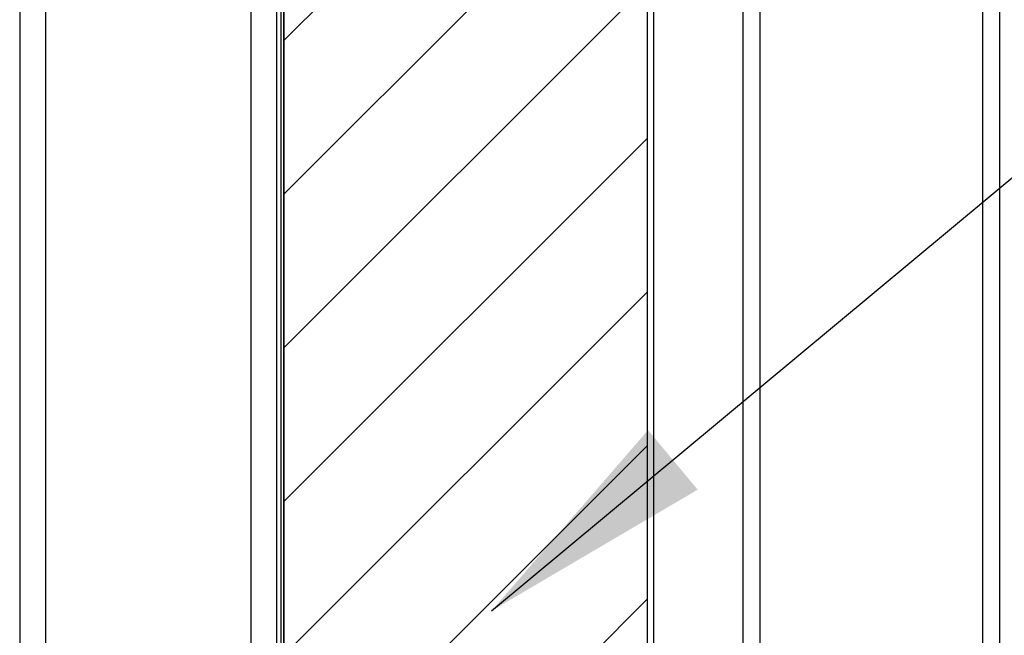
# Model space of a CAD drawing. Extents: x 0.2 to 16.8, y 0.2 to 10.8.
# Drawn here: x 11.6 to 11.9, y 4.6 to 4.8 of the extents above; entities that cross this region are included whole.
import ezdxf

# ---------------------------------------------------------------- set-up
doc = ezdxf.new("R2010")
doc.units = 0
doc.header["$MEASUREMENT"] = 0
doc.linetypes.add('SLD-SOLID', pattern=[0])
doc.layers.get('0').update_dxf_attribs({"linetype": 'CONTINUOUS'})
doc.layers.add('LAYER_1', color=7, linetype='SLD-SOLID')
doc.styles.get("Standard").update_dxf_attribs({"font": 'ARIAL.TTF'})
doc.dimstyles.new('SLDDIMSTYLE1', dxfattribs={"dimtxt": 0.18, "dimasz": 0.062, "dimexe": 0, "dimexo": 0.0625, "dimgap": 0, "dimtad": 0, "dimtih": 1, "dimtoh": 1, "dimdec": 0, "dimrnd": 1e-09, "dimzin": 0, "dimtxsty": 'STANDARD', "dimblk1": 'DOT', "dimblk2": 'DOT', "dimsah": 1, "dimcen": 0.09, "dimazin": 3, "dimtfac": 0.062, "dimtdec": 0, "dimtofl": 0, "dimtmove": 0, "dimatfit": 3, "dimtolj": 1, "dimtzin": 0})

# ---------------------------------------------------------------- blocks, each defined once
blk = doc.blocks.new('_DOT')
at = {"color": 0, "linetype": 'BYBLOCK'}
blk.add_line((-0.5, 0), (-1, 0), dxfattribs=at)
at = {"color": 0, "linetype": 'BYBLOCK', "const_width": 0.5}
blk.add_lwpolyline([(-0.25, 0, 1), (0.25, 0, 1)], format="xyb", close=True, dxfattribs=at)

msp = doc.modelspace()

# ---------------------------------------------------------------- hatches: boundary and pattern name
at = {"layer": 'LAYER_1'}
h = msp.add_hatch(dxfattribs=at)
h.set_pattern_fill('ANSI31', scale=0.228571, style=0)
edge = h.paths.add_edge_path(flags=0)
edge.add_ellipse((11.75638, 4.14172), major_axis=(0, 0.00562), ratio=0.965564, start_angle=0, end_angle=29.15, ccw=False)
edge.add_line((11.75638, 4.14735), (11.75673, 4.14735))
edge.add_line((11.75673, 4.14735), (11.75673, 4.85038))
edge.add_line((11.75673, 4.85038), (11.66119, 4.85038))
edge.add_line((11.66119, 4.85038), (11.66119, 4.1136))
edge.add_line((11.66119, 4.1136), (11.69513, 4.1136))
edge.add_ellipse((11.69513, 4.11922), major_axis=(0, -0.00562), ratio=0.965564, start_angle=0, end_angle=29.15)
edge.add_line((11.69778, 4.11431), (11.75373, 4.14663))

# ---------------------------------------------------------------- linework, layer by layer
at = {"color": 7, "linetype": 'SLD-SOLID'}
for p, q in [((11.59174, 5.56892), (11.59174, 4.04631)), ((11.78184, 3.08311), (11.78184, 5.34282)), ((11.84933, 3.08416), (11.84933, 5.34282)), ((11.65923, 4.8685), (11.65923, 4.05562)), ((11.66035, 4.85038), (11.66035, 4.25948)), ((11.75673, 4.14735), (11.75673, 4.85038)), ((11.75839, 4.14735), (11.75839, 4.85038))]:
    msp.add_line(p, q, dxfattribs=at)
at = {"color": 8, "linetype": 'SLD-SOLID'}
for p, q in [((11.59849, 5.56892), (11.59849, 4.04654)), ((11.78634, 3.0851), (11.78634, 5.34282)), ((11.84483, 3.0851), (11.84483, 5.34282)), ((11.65248, 4.86856), (11.65248, 4.04843)), ((11.66119, 4.25948), (11.66119, 4.85038))]:
    msp.add_line(p, q, dxfattribs=at)
at = {"layer": 'LAYER_1', "color": 7}
for p, q in [((11.66119, 4.85038), (11.66119, 4.1136)), ((11.75673, 4.14735), (11.75673, 4.85038))]:
    msp.add_line(p, q, dxfattribs=at)

# ---------------------------------------------------------------- leaders
for points in [[(11.70401, 3.50693), (12.58091, 5.32242), (12.83089, 5.32242)], [(11.71575, 4.60176), (12.58091, 5.32242), (12.83089, 5.32242)]]:
    msp.add_leader(points, dimstyle='SLDDIMSTYLE1', dxfattribs=at)

doc.saveas('drawing.dxf')
